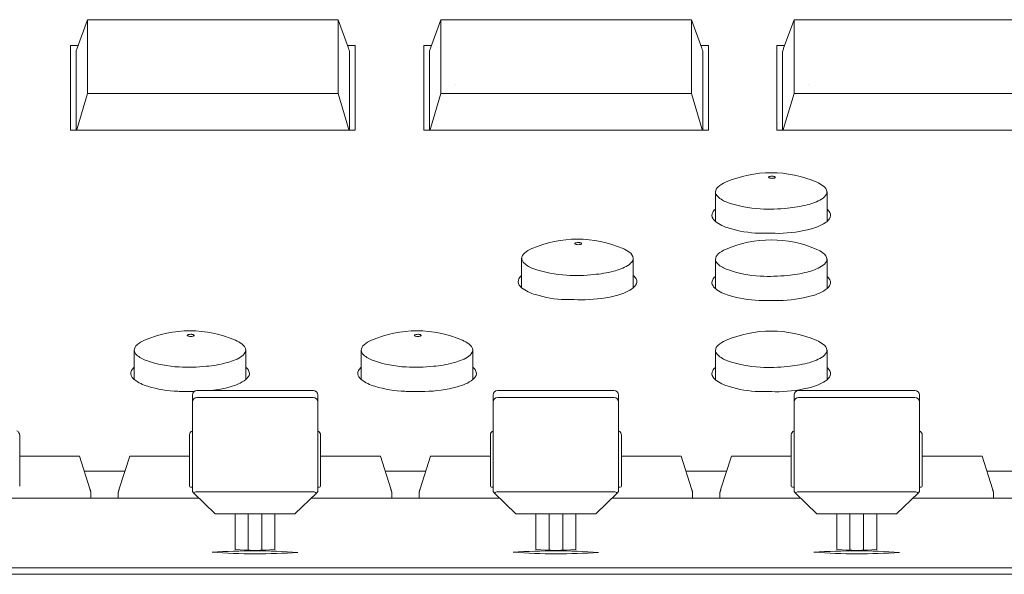
# Model space of a CAD drawing. Units: millimetres. Extents: x -751 to 3759, y -4760 to 6358.
# Drawn here: x 705 to 791, y 2728 to 2776 of the extents above; entities that cross this region are included whole.
import ezdxf

# ---------------------------------------------------------------- set-up
doc = ezdxf.new("R2010")
doc.units = ezdxf.units.MM
doc.header["$LTSCALE"] = 101.6
doc.layers.get('0').update_dxf_attribs({"lineweight": 18})
doc.layers.add('一般', color=7, linetype='Continuous', lineweight=9)

# ---------------------------------------------------------------- blocks, each defined once
blk = doc.blocks.new('グループ-47-1')
at = {"layer": '一般', "color": 7, "linetype": 'Continuous', "lineweight": 5}
for p, q in [((-340.299, 2031.215), (-339.386, 2033.709)), ((-339.386, 2033.709), (-317.386, 2033.709)), ((-339.386, 2027.22), (-339.386, 2033.709)), ((-317.386, 2033.709), (-317.386, 2027.22)), ((-317.386, 2033.709), (-316.474, 2031.215)), ((-309.299, 2031.215), (-308.386, 2033.709)), ((-308.386, 2033.709), (-286.386, 2033.709)), ((-308.386, 2027.22), (-308.386, 2033.709)), ((-286.386, 2033.709), (-286.386, 2027.22)), ((-286.386, 2033.709), (-285.474, 2031.215)), ((-278.299, 2031.215), (-277.386, 2033.709)), ((-277.386, 2033.709), (-255.386, 2033.709)), ((-277.386, 2027.22), (-277.386, 2033.709)), ((-340.886, 2031.431), (-340.22, 2031.431)), ((-340.886, 2024.015), (-340.886, 2031.431)), ((-316.553, 2031.431), (-315.886, 2031.431)), ((-315.886, 2031.431), (-315.886, 2024.015)), ((-309.886, 2031.431), (-309.22, 2031.431)), ((-309.886, 2024.015), (-309.886, 2031.431)), ((-285.553, 2031.431), (-284.886, 2031.431)), ((-284.886, 2031.431), (-284.886, 2024.015)), ((-278.886, 2031.431), (-278.22, 2031.431)), ((-278.886, 2024.015), (-278.886, 2031.431)), ((-340.386, 2030.882), (-340.386, 2030.883)), ((-340.386, 2030.882), (-340.386, 2024.015)), ((-316.386, 2024.015), (-316.386, 2030.882)), ((-309.386, 2030.882), (-309.386, 2030.883)), ((-309.386, 2030.882), (-309.386, 2024.015)), ((-285.386, 2024.015), (-285.386, 2030.882)), ((-278.386, 2030.882), (-278.386, 2030.883)), ((-278.386, 2030.882), (-278.386, 2024.015)), ((-307.136, 2027.977), (-307.136, 2027.987)), ((-276.136, 2027.977), (-276.136, 2027.987)), ((-340.299, 2024.162), (-339.386, 2027.22)), ((-317.386, 2027.22), (-339.386, 2027.22)), ((-316.474, 2024.162), (-317.386, 2027.22)), ((-309.299, 2024.162), (-308.386, 2027.22)), ((-286.386, 2027.22), (-308.386, 2027.22)), ((-285.474, 2024.162), (-286.386, 2027.22)), ((-278.299, 2024.162), (-277.386, 2027.22)), ((-255.386, 2027.22), (-277.386, 2027.22)), ((-315.886, 2024.015), (-340.886, 2024.015)), ((-340.299, 2024.162), (-340.342, 2024.015)), ((-316.474, 2024.162), (-316.421, 2024.015)), ((-284.886, 2024.015), (-309.886, 2024.015)), ((-309.299, 2024.162), (-309.342, 2024.015)), ((-285.474, 2024.162), (-285.43, 2024.015)), ((-253.886, 2024.015), (-278.886, 2024.015)), ((-278.299, 2024.162), (-278.342, 2024.015)), ((-284.291, 2016.001), (-284.291, 2018.566)), ((-274.491, 2016.001), (-274.491, 2018.566)), ((-301.291, 2010.175), (-301.291, 2012.74)), ((-291.491, 2010.174), (-291.491, 2012.74)), ((-284.291, 2010.101), (-284.291, 2012.666)), ((-274.491, 2010.101), (-274.491, 2012.666)), ((-335.291, 2002.122), (-335.291, 2004.688)), ((-325.491, 2002.122), (-325.491, 2004.688)), ((-315.37, 2002.122), (-315.37, 2004.688)), ((-305.57, 2002.122), (-305.57, 2004.688)), ((-284.291, 2002.101), (-284.291, 2004.666)), ((-274.491, 2002.101), (-274.491, 2004.666)), ((-319.586, 2001.154), (-329.786, 2001.154)), ((-293.186, 2001.154), (-303.386, 2001.154)), ((-266.786, 2001.154), (-276.986, 2001.154)), ((-330.186, 2000.754), (-330.186, 2000.153)), ((-329.786, 2000.553), (-319.586, 2000.553)), ((-319.186, 2000.153), (-319.186, 2000.754)), ((-303.786, 2000.754), (-303.786, 2000.153)), ((-303.386, 2000.553), (-293.186, 2000.553)), ((-292.786, 2000.153), (-292.786, 2000.754)), ((-277.386, 2000.754), (-277.386, 2000.153)), ((-276.986, 2000.553), (-266.786, 2000.553)), ((-266.386, 2000.153), (-266.386, 2000.754)), ((-330.186, 1992.278), (-330.186, 2000.153)), ((-319.186, 2000.153), (-319.186, 1992.278)), ((-303.786, 1992.278), (-303.786, 2000.153)), ((-292.786, 2000.153), (-292.786, 1992.278)), ((-277.386, 1992.278), (-277.386, 2000.153)), ((-266.386, 2000.153), (-266.386, 1992.278)), ((-345.336, 1992.769), (-345.336, 1997.216)), ((-330.436, 1997.259), (-330.436, 1992.769)), ((-318.936, 1992.769), (-318.936, 1997.216)), ((-304.036, 1997.259), (-304.036, 1992.769)), ((-292.536, 1992.769), (-292.536, 1997.216)), ((-277.636, 1997.259), (-277.636, 1992.769)), ((-266.136, 1992.769), (-266.136, 1997.216)), ((-345.336, 1995.4), (-340.086, 1995.4)), ((-340.086, 1995.4), (-339.174, 1992.514)), ((-336.599, 1992.514), (-335.686, 1995.4)), ((-335.686, 1995.4), (-330.436, 1995.4)), ((-318.936, 1995.4), (-313.686, 1995.4)), ((-313.686, 1995.4), (-312.774, 1992.514)), ((-310.199, 1992.514), (-309.286, 1995.4)), ((-309.286, 1995.4), (-304.036, 1995.4)), ((-292.536, 1995.4), (-287.286, 1995.4)), ((-287.286, 1995.4), (-286.374, 1992.514)), ((-283.799, 1992.514), (-282.886, 1995.4)), ((-282.886, 1995.4), (-277.636, 1995.4)), ((-266.136, 1995.4), (-260.886, 1995.4)), ((-260.886, 1995.4), (-259.974, 1992.514)), ((-336.109, 1994.064), (-339.664, 1994.064)), ((-309.709, 1994.064), (-313.264, 1994.064)), ((-283.309, 1994.064), (-286.864, 1994.064)), ((-256.909, 1994.064), (-260.464, 1994.064)), ((-330.186, 1992.666), (-330.336, 1992.666)), ((-319.186, 1992.666), (-319.036, 1992.666)), ((-303.786, 1992.666), (-303.936, 1992.666)), ((-292.786, 1992.666), (-292.636, 1992.666)), ((-277.386, 1992.666), (-277.536, 1992.666)), ((-266.386, 1992.666), (-266.236, 1992.666)), ((-329.602, 1991.701), (-346.17, 1991.701)), ((-339.086, 1991.701), (-339.086, 1992.226)), ((-329.602, 1991.701), (-337.186, 1991.701)), ((-336.686, 1992.226), (-336.686, 1991.701)), ((-330.186, 1992.278), (-330.069, 1992.151)), ((-328.186, 1990.335), (-330.069, 1992.151)), ((-319.586, 1992.264), (-329.786, 1992.264)), ((-319.304, 1992.151), (-321.186, 1990.335)), ((-303.202, 1991.701), (-319.77, 1991.701)), ((-319.186, 1992.278), (-319.304, 1992.151)), ((-312.686, 1991.701), (-312.686, 1992.226)), ((-303.202, 1991.701), (-310.786, 1991.701)), ((-310.286, 1992.226), (-310.286, 1991.701)), ((-303.786, 1992.278), (-303.669, 1992.151)), ((-301.786, 1990.335), (-303.669, 1992.151)), ((-293.186, 1992.264), (-303.386, 1992.264)), ((-292.904, 1992.151), (-294.786, 1990.335)), ((-276.802, 1991.701), (-293.37, 1991.701)), ((-292.786, 1992.278), (-292.904, 1992.151)), ((-286.286, 1991.701), (-286.286, 1992.226)), ((-276.802, 1991.701), (-284.386, 1991.701)), ((-283.886, 1992.226), (-283.886, 1991.701)), ((-277.386, 1992.278), (-277.269, 1992.151)), ((-275.386, 1990.335), (-277.269, 1992.151)), ((-266.786, 1992.264), (-276.986, 1992.264)), ((-266.504, 1992.151), (-268.386, 1990.335)), ((-250.402, 1991.701), (-266.97, 1991.701)), ((-266.386, 1992.278), (-266.504, 1992.151)), ((-259.886, 1991.701), (-259.886, 1992.226)), ((-328.186, 1990.335), (-321.186, 1990.335)), ((-326.436, 1987.189), (-326.436, 1990.335)), ((-325.286, 1987.131), (-325.286, 1990.335)), ((-324.086, 1987.131), (-324.086, 1990.335)), ((-322.936, 1990.335), (-322.936, 1987.189)), ((-301.786, 1990.335), (-294.786, 1990.335)), ((-300.036, 1987.189), (-300.036, 1990.335)), ((-298.886, 1987.131), (-298.886, 1990.335)), ((-297.686, 1987.131), (-297.686, 1990.335)), ((-296.536, 1990.335), (-296.536, 1987.189)), ((-275.386, 1990.335), (-268.386, 1990.335)), ((-273.636, 1987.189), (-273.636, 1990.335)), ((-272.486, 1987.131), (-272.486, 1990.335)), ((-271.286, 1987.131), (-271.286, 1990.335)), ((-270.136, 1990.335), (-270.136, 1987.189)), ((-1058.886, 1985.594), (323.614, 1985.594)), ((-141.886, 1985.021), (-592.886, 1985.021))]:
    blk.add_line(p, q, dxfattribs=at)
for centre, radius, start, end in [((-337.116, 2030.196), 3.342, 162.2402, 168.13424), ((-310.525, 2032.77), 6.149, 194.66583, 196.99599), ((-317.093, 2030.78), 0.714, 8.19894, 15.63681), ((-306.116, 2030.196), 3.342, 162.2402, 168.13424), ((-279.525, 2032.77), 6.149, 194.66583, 196.99599), ((-286.093, 2030.78), 0.714, 8.19894, 15.63681), ((-275.116, 2030.196), 3.342, 162.2402, 168.13424), ((-279.391, 2010.276), 10, 66.43157, 113.56843), ((-282.556, 2017.339), 2.262, 111.62058, 131.09157), ((-279.593, 2019.875), 0.0351, 148.70799, 239.51664), ((-279.518, 2019.803), 0.138, 105.64284, 139.57564), ((-279.452, 2020.077), 0.282, 235.71454, 260.49315), ((-279.39, 2019.45), 0.514, 98.26946, 108.80066), ((-279.335, 2020.603), 0.821, 258.52132, 270.49405), ((-279.333, 2019.104), 0.864, 89.70644, 98.70966), ((-279.326, 2019.069), 0.9, 83.02206, 90.16877), ((-279.315, 2020.519), 0.736, 268.9511, 286.00619), ((-279.292, 2019.329), 0.637, 74.87386, 83.16896), ((-279.207, 2019.645), 0.31, 65.1909, 74.77313), ((-279.171, 2020.014), 0.211, 286.29399, 305.82862), ((-279.138, 2019.792), 0.147, 51.24765, 65.52935), ((-279.074, 2019.881), 0.046, 304.68898, 350.38646), ((-279.08, 2019.864), 0.0551, 27.53157, 51.39404), ((-279.06, 2019.876), 0.0314, 355.20041, 26.54289), ((-276.428, 2016.97), 2.68, 53.99278, 67.26862), ((-283.555, 2018.487), 0.74, 131.19538, 173.81225), ((-283.683, 2018.629), 0.605, 182.96614, 228.60524), ((-275.522, 2018.928), 1.115, 299.91346, 331.20384), ((-275.272, 2018.473), 0.786, 6.84802, 57.808), ((-275.043, 2018.621), 0.548, 335.24575, 357.44878), ((-282.495, 2019.885), 2.333, 227.12462, 252.06562), ((-279.809, 2027.42), 10.332, 250.75638, 266.98269), ((-278.688, 2026.692), 9.554, 274.40247, 284.88281), ((-277.131, 2021.563), 4.201, 282.32155, 301.01534), ((-284.055, 2016.537), 0.535, 150.94145, 214.45133), ((-283.687, 2016.337), 0.955, 129.29468, 151.2207), ((-279.508, 2030.545), 13.468, 266.40505, 276.62249), ((-275.124, 2016.315), 0.99, 28.35607, 50.26092), ((-274.667, 2016.533), 0.485, 321.55686, 31.3611), ((-283.61, 2016.809), 1.057, 212.92866, 229.84966), ((-282.145, 2018.834), 3.555, 232.85413, 254.68618), ((-276.695, 2018.929), 3.666, 283.10526, 306.89405), ((-275.23, 2016.86), 1.133, 310.5062, 326.33364), ((-280.192, 2024.61), 9.648, 252.55869, 268.43076), ((-279.966, 2029.942), 14.984, 268.12741, 269.89868), ((-279.894, 1883.146), 131.812, 89.48436, 90.04313), ((-278.922, 2026.596), 11.645, 271.05823, 285.22825), ((-296.391, 2004.45), 10, 66.43157, 113.56843), ((-296.593, 2014.049), 0.0351, 148.70799, 239.51664), ((-296.518, 2013.977), 0.138, 105.64284, 139.57564), ((-296.452, 2014.251), 0.282, 235.71454, 260.49315), ((-296.39, 2013.623), 0.514, 98.26946, 108.80066), ((-296.333, 2013.278), 0.864, 89.70644, 98.70966), ((-296.326, 2013.242), 0.9, 83.02206, 90.16877), ((-296.315, 2014.692), 0.736, 268.9511, 286.00619), ((-296.292, 2013.503), 0.637, 74.87386, 83.16896), ((-296.207, 2013.819), 0.31, 65.1909, 74.77313), ((-296.171, 2014.188), 0.211, 286.29399, 305.82862), ((-296.138, 2013.966), 0.147, 51.24765, 65.52935), ((-296.074, 2014.054), 0.046, 304.68898, 350.38646), ((-296.08, 2014.038), 0.0551, 27.53157, 51.39404), ((-296.06, 2014.049), 0.0314, 355.20041, 26.54289), ((-279.391, 2004.376), 10, 66.43157, 113.56843), ((-300.555, 2012.66), 0.74, 131.19538, 173.81225), ((-299.556, 2011.513), 2.262, 111.62058, 131.09157), ((-296.335, 2014.777), 0.821, 258.52132, 270.49405), ((-293.428, 2011.144), 2.68, 53.99278, 67.26862), ((-292.272, 2012.647), 0.786, 6.84802, 57.808), ((-283.555, 2012.587), 0.74, 131.19538, 173.81225), ((-282.556, 2011.439), 2.262, 111.62058, 131.09157), ((-276.428, 2011.07), 2.68, 53.99278, 67.26862), ((-275.272, 2012.573), 0.786, 6.84802, 57.808), ((-300.683, 2012.803), 0.605, 182.96614, 228.60524), ((-299.495, 2014.059), 2.333, 227.12462, 252.06562), ((-292.522, 2013.102), 1.115, 299.91346, 331.20384), ((-292.043, 2012.795), 0.548, 335.24575, 357.44878), ((-283.683, 2012.729), 0.605, 182.96614, 228.60524), ((-282.495, 2013.985), 2.333, 227.12462, 252.06562), ((-275.522, 2013.028), 1.115, 299.91346, 331.20384), ((-275.043, 2012.721), 0.548, 335.24575, 357.44878), ((-296.809, 2021.594), 10.332, 250.75638, 266.98269), ((-295.688, 2020.866), 9.554, 274.40247, 284.88281), ((-294.131, 2015.736), 4.201, 282.32155, 301.01534), ((-279.809, 2021.52), 10.332, 250.75638, 266.98269), ((-278.688, 2020.792), 9.554, 274.40247, 284.88281), ((-277.131, 2015.663), 4.201, 282.32155, 301.01534), ((-301.055, 2010.711), 0.535, 150.94145, 214.45133), ((-300.687, 2010.511), 0.955, 129.29468, 151.2207), ((-296.508, 2024.718), 13.468, 266.40505, 276.62249), ((-292.124, 2010.489), 0.99, 28.35607, 50.26092), ((-291.667, 2010.707), 0.485, 321.55686, 31.3611), ((-284.055, 2010.637), 0.535, 150.94145, 214.45133), ((-283.687, 2010.437), 0.955, 129.29468, 151.2207), ((-279.508, 2024.645), 13.468, 266.40505, 276.62249), ((-275.124, 2010.415), 0.99, 28.35607, 50.26092), ((-274.667, 2010.633), 0.485, 321.55686, 31.3611), ((-300.61, 2010.983), 1.057, 212.92866, 229.84966), ((-299.145, 2013.008), 3.555, 232.85413, 254.68618), ((-293.695, 2013.103), 3.666, 283.10526, 306.89405), ((-292.23, 2011.033), 1.133, 310.5062, 326.33364), ((-283.61, 2010.909), 1.057, 212.92866, 229.84966), ((-282.145, 2012.934), 3.555, 232.85413, 254.68618), ((-276.695, 2013.029), 3.666, 283.10526, 306.89405), ((-275.23, 2010.96), 1.133, 310.5062, 326.33364), ((-297.192, 2018.784), 9.648, 252.55869, 268.43076), ((-296.966, 2024.116), 14.984, 268.12741, 269.89868), ((-296.894, 1877.32), 131.812, 89.48436, 90.04313), ((-295.922, 2020.769), 11.645, 271.05823, 285.22825), ((-280.192, 2018.71), 9.648, 252.55869, 268.43076), ((-279.966, 2024.042), 14.984, 268.12741, 269.89868), ((-279.894, 1877.246), 131.812, 89.48436, 90.04313), ((-278.922, 2020.696), 11.645, 271.05823, 285.22825), ((-330.391, 1996.397), 10, 66.43157, 113.56843), ((-310.47, 1996.397), 10, 66.43157, 113.56843), ((-279.391, 1996.376), 10, 66.43157, 113.56843), ((-333.556, 2003.46), 2.262, 111.62058, 131.09157), ((-330.593, 2005.996), 0.0351, 148.70799, 239.51664), ((-330.518, 2005.925), 0.138, 105.64284, 139.57564), ((-330.452, 2006.199), 0.282, 235.71454, 260.49315), ((-330.39, 2005.571), 0.514, 98.26946, 108.80066), ((-330.335, 2006.725), 0.821, 258.52132, 270.49405), ((-330.333, 2005.225), 0.864, 89.70644, 98.70966), ((-330.326, 2005.19), 0.9, 83.02206, 90.16877), ((-330.315, 2006.64), 0.736, 268.9511, 286.00619), ((-330.292, 2005.451), 0.637, 74.87386, 83.16896), ((-330.207, 2005.767), 0.31, 65.1909, 74.77313), ((-330.171, 2006.135), 0.211, 286.29399, 305.82862), ((-330.138, 2005.913), 0.147, 51.24765, 65.52935), ((-330.074, 2006.002), 0.046, 304.68898, 350.38646), ((-330.08, 2005.985), 0.0551, 27.53157, 51.39404), ((-330.06, 2005.997), 0.0314, 355.20041, 26.54289), ((-327.428, 2003.091), 2.68, 53.99278, 67.26862), ((-313.635, 2003.46), 2.262, 111.62058, 131.09157), ((-310.672, 2005.996), 0.0351, 148.70799, 239.51664), ((-310.597, 2005.925), 0.138, 105.64284, 139.57564), ((-310.531, 2006.199), 0.282, 235.71454, 260.49315), ((-310.469, 2005.571), 0.514, 98.26946, 108.80066), ((-310.414, 2006.725), 0.821, 258.52132, 270.49405), ((-310.412, 2005.225), 0.864, 89.70644, 98.70966), ((-310.405, 2005.19), 0.9, 83.02206, 90.16877), ((-310.394, 2006.64), 0.736, 268.9511, 286.00619), ((-310.371, 2005.451), 0.637, 74.87386, 83.16896), ((-310.286, 2005.767), 0.31, 65.1909, 74.77313), ((-310.25, 2006.135), 0.211, 286.29399, 305.82862), ((-310.217, 2005.913), 0.147, 51.24765, 65.52935), ((-310.153, 2006.002), 0.046, 304.68898, 350.38646), ((-310.159, 2005.985), 0.0551, 27.53157, 51.39404), ((-310.139, 2005.997), 0.0314, 355.20041, 26.54289), ((-307.507, 2003.091), 2.68, 53.99278, 67.26862), ((-282.556, 2003.439), 2.262, 111.62058, 131.09157), ((-276.428, 2003.07), 2.68, 53.99278, 67.26862), ((-334.555, 2004.608), 0.74, 131.19538, 173.81225), ((-334.683, 2004.751), 0.605, 182.96614, 228.60524), ((-326.522, 2005.049), 1.115, 299.91346, 331.20384), ((-326.272, 2004.594), 0.786, 6.84802, 57.808), ((-326.043, 2004.742), 0.548, 335.24575, 357.44878), ((-314.634, 2004.608), 0.74, 131.19538, 173.81225), ((-314.762, 2004.751), 0.605, 182.96614, 228.60524), ((-306.601, 2005.049), 1.115, 299.91346, 331.20384), ((-306.351, 2004.594), 0.786, 6.84802, 57.808), ((-306.122, 2004.742), 0.548, 335.24575, 357.44878), ((-283.555, 2004.587), 0.74, 131.19538, 173.81225), ((-283.683, 2004.729), 0.605, 182.96614, 228.60524), ((-275.522, 2005.028), 1.115, 299.91346, 331.20384), ((-275.272, 2004.573), 0.786, 6.84802, 57.808), ((-275.043, 2004.721), 0.548, 335.24575, 357.44878), ((-333.495, 2006.007), 2.333, 227.12462, 252.06562), ((-330.809, 2013.541), 10.332, 250.75638, 266.98269), ((-328.131, 2007.684), 4.201, 282.32155, 301.01534), ((-313.574, 2006.007), 2.333, 227.12462, 252.06562), ((-310.888, 2013.541), 10.332, 250.75638, 266.98269), ((-308.21, 2007.684), 4.201, 282.32155, 301.01534), ((-282.495, 2005.985), 2.333, 227.12462, 252.06562), ((-279.809, 2013.52), 10.332, 250.75638, 266.98269), ((-277.131, 2007.663), 4.201, 282.32155, 301.01534), ((-335.055, 2002.658), 0.535, 150.94145, 214.45133), ((-334.687, 2002.459), 0.955, 129.29468, 151.2207), ((-330.508, 2016.666), 13.468, 266.40505, 276.62249), ((-329.688, 2012.813), 9.554, 274.40247, 284.88281), ((-326.124, 2002.436), 0.99, 28.35607, 50.26092), ((-325.667, 2002.654), 0.485, 321.55686, 31.3611), ((-315.134, 2002.658), 0.535, 150.94145, 214.45133), ((-314.765, 2002.459), 0.955, 129.29468, 151.2207), ((-310.587, 2016.666), 13.468, 266.40505, 276.62249), ((-309.767, 2012.813), 9.554, 274.40247, 284.88281), ((-306.203, 2002.436), 0.99, 28.35607, 50.26092), ((-305.746, 2002.654), 0.485, 321.55686, 31.3611), ((-284.055, 2002.637), 0.535, 150.94145, 214.45133), ((-283.687, 2002.437), 0.955, 129.29468, 151.2207), ((-279.508, 2016.645), 13.468, 266.40505, 276.62249), ((-278.688, 2012.792), 9.554, 274.40247, 284.88281), ((-275.124, 2002.415), 0.99, 28.35607, 50.26092), ((-274.667, 2002.633), 0.485, 321.55686, 31.3611), ((-334.61, 2002.93), 1.057, 212.92866, 229.84966), ((-333.145, 2004.955), 3.555, 232.85413, 254.68618), ((-327.695, 2005.051), 3.666, 283.10526, 306.89405), ((-326.23, 2002.981), 1.133, 310.5062, 326.33364), ((-314.689, 2002.93), 1.057, 212.92866, 229.84966), ((-313.224, 2004.955), 3.555, 232.85413, 254.68618), ((-307.774, 2005.051), 3.666, 283.10526, 306.89405), ((-306.309, 2002.981), 1.133, 310.5062, 326.33364), ((-283.61, 2002.909), 1.057, 212.92866, 229.84966), ((-282.145, 2004.934), 3.555, 232.85413, 254.68618), ((-276.695, 2005.029), 3.666, 283.10526, 306.89405), ((-275.23, 2002.96), 1.133, 310.5062, 326.33364), ((-331.192, 2010.731), 9.648, 252.55869, 268.43076), ((-330.966, 2016.063), 14.984, 268.12741, 269.89868), ((-330.894, 1869.268), 131.812, 89.62175, 90.04313), ((-329.786, 2000.754), 0.4, 90, 180), ((-329.922, 2012.717), 11.645, 276.81266, 285.22825), ((-319.586, 2000.754), 0.4, 0, 90), ((-311.271, 2010.731), 9.648, 252.55869, 268.43076), ((-311.045, 2016.063), 14.984, 268.12741, 269.89868), ((-310.973, 1869.268), 131.812, 89.48436, 90.04313), ((-310.001, 2012.717), 11.645, 271.05823, 285.22825), ((-303.386, 2000.754), 0.4, 90, 180), ((-293.186, 2000.754), 0.4, 0, 90), ((-280.192, 2010.71), 9.648, 252.55869, 268.43076), ((-279.966, 2016.042), 14.984, 268.12741, 269.89868), ((-279.894, 1869.246), 131.812, 89.48436, 90.04313), ((-278.922, 2012.696), 11.645, 271.05823, 285.22825), ((-276.986, 2000.754), 0.4, 90, 180), ((-266.786, 2000.754), 0.4, 0, 90), ((-329.786, 2000.153), 0.4, 90, 180), ((-319.586, 2000.153), 0.4, 0, 90), ((-303.386, 2000.153), 0.4, 90, 180), ((-293.186, 2000.153), 0.4, 0, 90), ((-276.986, 2000.153), 0.4, 90, 180), ((-266.786, 2000.153), 0.4, 0, 90), ((-345.738, 1997.242), 0.402, 356.3058, 67.89084), ((-330.034, 1997.242), 0.403, 112.26815, 177.53676), ((-319.338, 1997.242), 0.402, 356.3058, 67.89084), ((-303.634, 1997.242), 0.403, 112.26815, 177.53676), ((-292.938, 1997.242), 0.402, 356.3058, 67.89084), ((-277.234, 1997.242), 0.403, 112.26815, 177.53676), ((-266.538, 1997.242), 0.402, 356.3058, 67.89084), ((-330.334, 1992.768), 0.102, 179.21996, 268.45809), ((-319.038, 1992.768), 0.102, 271.08856, 0.25588), ((-303.934, 1992.768), 0.102, 179.21996, 268.45809), ((-292.638, 1992.768), 0.102, 271.08856, 0.25588), ((-277.534, 1992.768), 0.102, 179.21996, 268.45809), ((-266.238, 1992.768), 0.102, 271.08856, 0.25588), ((-329.824, 1991.91), 0.344, 112.5356, 135.55335), ((-329.787, 1991.856), 0.408, 89.96753, 114.40228), ((-319.587, 1991.854), 0.41, 46.38462, 89.92298), ((-303.424, 1991.91), 0.344, 112.5356, 135.55335), ((-303.387, 1991.856), 0.408, 89.96753, 114.40228), ((-293.187, 1991.854), 0.41, 46.38462, 89.92298), ((-277.024, 1991.91), 0.344, 112.5356, 135.55335), ((-276.987, 1991.856), 0.408, 89.96753, 114.40228), ((-266.787, 1991.854), 0.41, 46.38462, 89.92298), ((-324.723, 1934.337), 52.747, 85.88648, 94.03714), ((-324.651, 2041.618), 54.796, 266.0391, 273.88452), ((-324.686, 2011.083), 23.959, 265.81128, 274.18872), ((-298.323, 1934.337), 52.747, 85.88648, 94.03714), ((-298.251, 2041.618), 54.796, 266.0391, 273.88452), ((-298.286, 2011.083), 23.959, 265.81128, 274.18872), ((-271.923, 1934.337), 52.747, 85.88648, 94.03714), ((-271.851, 2041.618), 54.796, 266.0391, 273.88452), ((-271.886, 2011.083), 23.959, 265.81128, 274.18872)]:
    blk.add_arc(centre, radius, start, end, dxfattribs=at)
for points, knots in [([(-339.086, 1992.226), (-339.086, 1992.226), (-339.088, 1992.232), (-339.104, 1992.284), (-339.145, 1992.42), (-339.173, 1992.511), (-339.174, 1992.514)], [0, 0, 0, 0.247714, 0.495428, 0.743142, 0.990856, 1, 1, 1]), ([(-336.599, 1992.514), (-336.628, 1992.42), (-336.67, 1992.282), (-336.686, 1992.229), (-336.686, 1992.226), (-336.686, 1992.226)], [0, 0, 0, 0.330156, 0.660312, 0.990467, 1, 1, 1]), ([(-312.686, 1992.226), (-312.686, 1992.226), (-312.688, 1992.232), (-312.704, 1992.284), (-312.745, 1992.42), (-312.773, 1992.511), (-312.774, 1992.514)], [0, 0, 0, 0.247714, 0.495428, 0.743142, 0.990856, 1, 1, 1]), ([(-310.199, 1992.514), (-310.228, 1992.42), (-310.27, 1992.282), (-310.286, 1992.229), (-310.286, 1992.226), (-310.286, 1992.226)], [0, 0, 0, 0.330156, 0.660312, 0.990467, 1, 1, 1]), ([(-286.286, 1992.226), (-286.286, 1992.226), (-286.288, 1992.232), (-286.304, 1992.284), (-286.345, 1992.42), (-286.373, 1992.511), (-286.374, 1992.514)], [0, 0, 0, 0.247714, 0.495428, 0.743142, 0.990856, 1, 1, 1]), ([(-283.799, 1992.514), (-283.828, 1992.42), (-283.87, 1992.282), (-283.886, 1992.229), (-283.886, 1992.226), (-283.886, 1992.226)], [0, 0, 0, 0.330156, 0.660312, 0.990467, 1, 1, 1]), ([(-259.886, 1992.226), (-259.886, 1992.226), (-259.888, 1992.232), (-259.904, 1992.284), (-259.945, 1992.42), (-259.973, 1992.511), (-259.974, 1992.514)], [0, 0, 0, 0.247714, 0.495428, 0.743142, 0.990856, 1, 1, 1])]:
    blk.add_open_spline(points, degree=2, knots=knots, dxfattribs=at)

msp = doc.modelspace()

# ---------------------------------------------------------------- block references
at = {"color": 7}
msp.add_blockref('グループ-47-1', (1050, 742.5), dxfattribs=at)

doc.saveas('drawing.dxf')
